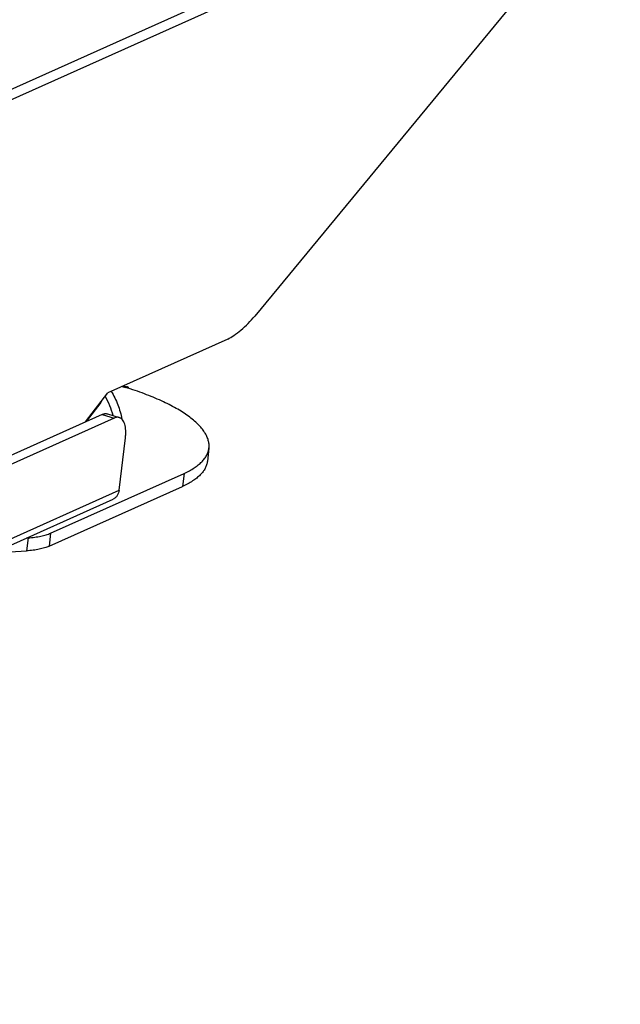
# Model space of a CAD drawing. Units: millimetres. Extents: x 24 to 2345, y 37 to 1654.
# Drawn here: x 1183 to 1235, y 308 to 393 of the extents above; entities that cross this region are included whole.
import ezdxf

# ---------------------------------------------------------------- set-up
doc = ezdxf.new("R2010")
doc.units = ezdxf.units.MM
doc.layers.add('SLD-0', color=7, linetype='Continuous')

msp = doc.modelspace()

# ---------------------------------------------------------------- linework, layer by layer
at = {"layer": 'SLD-0', "color": 7, "linetype": 'Continuous'}
for p, q in [((1117.86, 357.832), (1233.955, 409.888)), ((1118.472, 357.206), (1234.568, 409.262)), ((1233.89, 404.439), (1203.1, 367.139)), ((1200.779, 365.159), (1190.445, 360.525)), ((1191.697, 361.087), (1191.984, 360.998)), ((1191.816, 361.14), (1192.16, 361.034)), ((1188.531, 358.027), (1190.445, 360.525)), ((1189.846, 359.688), (1188.595, 358.055)), ((1189.819, 359.709), (1189.922, 359.791)), ((1189.984, 358.678), (1095.506, 316.315)), ((1189.984, 358.678), (1191.004, 358.364)), ((1190.424, 358.723), (1191.444, 358.408)), ((1191.004, 358.364), (1096.526, 316.001)), ((1191.44, 352.17), (1191.973, 356.668)), ((1199.161, 355.773), (1199.028, 354.648)), ((1185.531, 348.456), (1197.018, 353.607)), ((1197.018, 353.607), (1196.885, 352.483)), ((1185.398, 347.332), (1196.885, 352.483)), ((1094.492, 308.7), (1191.44, 352.17)), ((1093.962, 307.919), (1190.91, 351.39)), ((1185.531, 348.456), (1185.398, 347.332)), ((1183.466, 348.052), (1183.602, 348.06)), ((1183.602, 348.06), (1183.469, 346.936)), ((1181.086, 346.783), (1183.469, 346.936))]:
    msp.add_line(p, q, dxfattribs=at)
msp.add_arc((1183.933, 356.63), 7.249, 15.5244, 29.81485, dxfattribs=at)
for points, knots in [([(1200.779, 365.159), (1200.961, 365.24), (1201.352, 365.484), (1202.156, 366.116), (1202.74, 366.703), (1203.1, 367.139)], [0, 0, 0, 0, 0.195351, 0.447799, 1, 1, 1, 1]), ([(1192.16, 361.034), (1192.147, 361.038), (1192.119, 361.043), (1192.075, 361.038), (1192.029, 361.024), (1191.999, 361.008), (1191.984, 360.998)], [0, 0, 0, 0, 0.221528, 0.45564, 0.71271, 1, 1, 1, 1]), ([(1199.161, 355.773), (1199.174, 355.882), (1199.177, 356.11), (1199.115, 356.453), (1198.985, 356.8), (1198.79, 357.148), (1198.531, 357.497), (1198.209, 357.845), (1197.826, 358.192), (1197.384, 358.536), (1196.884, 358.875), (1196.328, 359.208), (1195.719, 359.534), (1195.059, 359.851), (1194.352, 360.158), (1193.329, 360.56), (1192.531, 360.83), (1191.984, 360.998)], [0, 0, 0, 0, 0.03537, 0.071977, 0.110922, 0.153084, 0.19911, 0.249436, 0.304332, 0.363933, 0.428269, 0.497291, 0.570882, 0.648873, 0.731051, 0.817162, 1, 1, 1, 1]), ([(1192.287, 360.903), (1192.28, 360.92), (1192.264, 360.95), (1192.234, 360.989), (1192.2, 361.018), (1192.174, 361.03), (1192.16, 361.034)], [0, 0, 0, 0, 0.287766, 0.544991, 0.778877, 1, 1, 1, 1]), ([(1190.751, 360.662), (1190.974, 360.295), (1191.354, 359.52), (1191.59, 358.689), (1191.67, 358.269)], [0, 0, 0, 0, 0.501135, 1, 1, 1, 1]), ([(1189.984, 358.678), (1190.021, 358.695), (1190.096, 358.723), (1190.21, 358.745), (1190.32, 358.747), (1190.391, 358.733), (1190.424, 358.723)], [0, 0, 0, 0, 0.274008, 0.528266, 0.768005, 1, 1, 1, 1]), ([(1191.444, 358.408), (1191.411, 358.419), (1191.341, 358.432), (1191.231, 358.431), (1191.117, 358.408), (1191.042, 358.381), (1191.004, 358.364)], [0, 0, 0, 0, 0.231995, 0.471734, 0.725992, 1, 1, 1, 1]), ([(1191.973, 356.668), (1191.985, 356.777), (1192.003, 356.989), (1192.002, 357.295), (1191.973, 357.576), (1191.918, 357.826), (1191.837, 358.039), (1191.731, 358.212), (1191.62, 358.321), (1191.522, 358.38), (1191.47, 358.4), (1191.444, 358.408)], [0, 0, 0, 0, 0.168903, 0.327277, 0.472952, 0.604423, 0.721116, 0.823791, 0.915051, 0.957958, 1, 1, 1, 1]), ([(1197.018, 353.607), (1197.175, 353.677), (1197.471, 353.822), (1197.882, 354.062), (1198.239, 354.316), (1198.541, 354.583), (1198.786, 354.863), (1198.974, 355.156), (1199.103, 355.459), (1199.148, 355.668), (1199.161, 355.773)], [0, 0, 0, 0, 0.161707, 0.311022, 0.448389, 0.574595, 0.690853, 0.798893, 0.901007, 1, 1, 1, 1]), ([(1199.028, 354.648), (1199.015, 354.544), (1198.97, 354.334), (1198.841, 354.031), (1198.653, 353.739), (1198.407, 353.459), (1198.106, 353.191), (1197.749, 352.937), (1197.338, 352.697), (1197.041, 352.553), (1196.885, 352.483)], [0, 0, 0, 0, 0.098993, 0.201107, 0.309147, 0.425405, 0.551611, 0.688978, 0.838293, 1, 1, 1, 1]), ([(1191.44, 352.17), (1191.429, 352.084), (1191.391, 351.917), (1191.278, 351.691), (1191.117, 351.508), (1190.982, 351.422), (1190.91, 351.39)], [0, 0, 0, 0, 0.265176, 0.518691, 0.762236, 1, 1, 1, 1]), ([(1183.602, 348.06), (1183.793, 348.073), (1184.158, 348.106), (1184.675, 348.189), (1185.13, 348.301), (1185.407, 348.401), (1185.531, 348.456)], [0, 0, 0, 0, 0.290226, 0.555878, 0.793299, 1, 1, 1, 1]), ([(1185.398, 347.332), (1185.273, 347.276), (1184.997, 347.177), (1184.542, 347.065), (1184.025, 346.982), (1183.66, 346.948), (1183.469, 346.936)], [0, 0, 0, 0, 0.206701, 0.444122, 0.709774, 1, 1, 1, 1])]:
    msp.add_open_spline(points, degree=3, knots=knots, dxfattribs=at)
msp.add_open_spline([(1189.923, 359.791), (1189.947, 359.823), (1189.963, 359.863), (1189.97, 359.903)], degree=3, dxfattribs=at)

doc.saveas('drawing.dxf')
